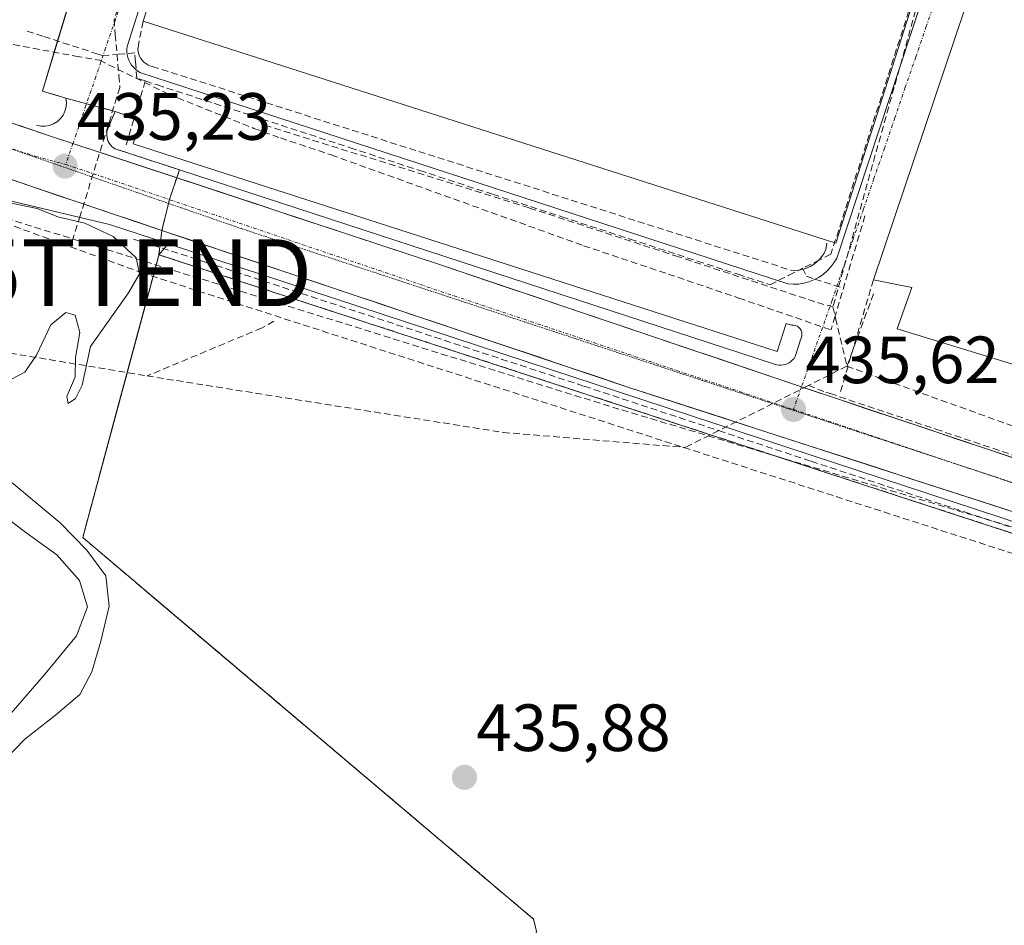
# Model space of a CAD drawing. Units: metres. Extents: x 610783 to 614232, y 4733948 to 4736317.
# Drawn here: x 610990 to 611138, y 4734608 to 4734744 of the extents above; entities that cross this region are included whole.
import ezdxf
from ezdxf.enums import TextEntityAlignment as Align

# ---------------------------------------------------------------- set-up
doc = ezdxf.new("R2010")
doc.units = ezdxf.units.M
doc.header["$MEASUREMENT"] = 0
for name, pattern in [('TRAZO_Y_PUNTO', [1, 0.5, -0.25, 0, -0.25]), ('TRAZOS2', [0.375, 0.25, -0.125]), ('TRAZOSX2', [1.5, 1, -0.5])]:
    doc.linetypes.add(name, pattern=pattern)
doc.layers.get('0').update_dxf_attribs({"lineweight": 5})
for name, color, linetype, lineweight in [('Carretera de calzada única', 19, 'Continuous', 13), ('Carretera de calzada única Cxs', 19, 'Continuous', 13), ('Carretera de calzada única eje', 19, 'TRAZO_Y_PUNTO', 0), ('Carátula', 7, 'Continuous', 5), ('Conducción de agua lineal', 5, 'TRAZOSX2', 0), ('Conducción de hidrocarburos lineal', 6, 'TRAZOSX2', 0), ('Cultivos herbáceos CxS', 92, 'Continuous', 0), ('Curva de nivel normal', 36, 'Continuous', 0), ('Edificación industrial', 135, 'Continuous', 13), ('Edificación industrial Cxs', 135, 'Continuous', 13), ('Elemento construido', 1, 'Continuous', 0), ('Muro lineal', 1, 'TRAZOSX2', 13), ('Núcleo urbano CxS', 19, 'Continuous', 0), ('Parque-jardín', 135, 'TRAZOSX2', 0), ('Parque-jardín CxS', 135, 'Continuous', 0), ('Punto de cota en terreno', 7, 'Continuous', 0), ('Recinto industrial', 135, 'TRAZOSX2', 0), ('Recinto industrial CxS', 135, 'Continuous', 0), ('Rótulo de punto de cota en terreno', 19, 'Continuous', 0), ('Torre de tendido puntual', 7, 'Continuous', 0), ('Vegetación y arbolados urbanos CxS', 144, 'Continuous', 0), ('Vía pecuaria eje', 92, 'TRAZOS2', 0), ('Vía urbana eje', 5, 'TRAZO_Y_PUNTO', 0)]:
    doc.layers.add(name, color=color, linetype=linetype, lineweight=lineweight)
doc.styles.add('Arial', font='txt', dxfattribs={"height": 0.2})

# ---------------------------------------------------------------- blocks, each defined once
blk = doc.blocks.new('5PATER')
at = {"layer": 'Carátula', "linetype": 'Continuous', "lineweight": 5}
h = blk.add_hatch(color=250, dxfattribs=at)
edge = h.paths.add_edge_path()
edge.add_ellipse((0, 0.01), major_axis=(-1.33, -1.34), ratio=0.999422, start_angle=0, end_angle=360)
blk = doc.blocks.new('5TTEND')
blk.add_text('5TTEND', height=10).set_placement((0, 0), align=Align.MIDDLE_CENTER)
blk = doc.blocks.new('*U204')
at = {"layer": 'Carretera de calzada única Cxs', "color": 19, "linetype": 'Continuous', "lineweight": 13}
for points in [[(611142.33, 4734668.99, 435.71), (611137.67, 4734670.5, 435.7), (611133, 4734672.01, 435.65), (611128.33, 4734673.52, 435.67), (611123.67, 4734675.03, 435.66), (611119, 4734676.55, 435.63), (611114.33, 4734678.06, 435.63), (611109.67, 4734679.57, 435.69), (611105, 4734681.08, 435.67), (611100.34, 4734682.59, 435.64), (611095.67, 4734684.1, 435.65), (611091, 4734685.61, 435.65), (611086.34, 4734687.12, 435.6), (611081.67, 4734688.63, 435.61), (611076.99, 4734690.2, 435.61), (611072.31, 4734691.78, 435.52), (611067.63, 4734693.35, 435.47), (611062.95, 4734694.92, 435.51), (611058.27, 4734696.49, 435.46), (611053.59, 4734698.07, 435.42), (611048.91, 4734699.64, 435.48), (611044.23, 4734701.21, 435.45), (611039.55, 4734702.78, 435.4), (611034.87, 4734704.36, 435.44), (611030.19, 4734705.93, 435.44), (611025.51, 4734707.5, 435.38), (611020.83, 4734709.07, 435.44), (611016.15, 4734710.65, 435.41), (611011.47, 4734712.22, 435.33), (611007.53, 4734713.55, 435.28), (611003.59, 4734714.88, 435.15), (610999.66, 4734716.2, 435.1), (610995.72, 4734717.53, 435.16), (610991.78, 4734718.86, 435.16), (610987.73, 4734720.25, 435.19)], [(610989.95, 4734728.01, 435.23), (610994.46, 4734726.49, 435.22), (610999.02, 4734724.98, 435.21), (611003.58, 4734723.48, 435.22), (611008.13, 4734721.97, 435.28), (611012.69, 4734720.47, 435.32), (611017.25, 4734718.96, 435.28), (611021.81, 4734717.45, 435.32), (611026.36, 4734715.95, 435.37), (611030.92, 4734714.44, 435.36), (611035.48, 4734712.93, 435.33), (611040.04, 4734711.43, 435.38), (611044.59, 4734709.92, 435.38), (611049.15, 4734708.42, 435.36), (611053.71, 4734706.91, 435.38), (611058.25, 4734705.38, 435.4), (611062.8, 4734703.84, 435.4), (611067.34, 4734702.31, 435.43), (611071.89, 4734700.77, 435.48), (611076.43, 4734699.24, 435.47), (611080.97, 4734697.7, 435.52), (611085.52, 4734696.17, 435.57), (611090.06, 4734694.63, 435.58), (611094.6, 4734693.1, 435.6), (611099.15, 4734691.56, 435.64), (611103.69, 4734690.03, 435.6), (611108.24, 4734688.49, 435.57), (611112.78, 4734686.96, 435.55), (611117.32, 4734685.44, 435.55), (611121.86, 4734683.92, 435.5), (611126.4, 4734682.4, 435.57), (611130.93, 4734680.88, 435.57), (611135.47, 4734679.36, 435.58), (611140.01, 4734677.84, 435.57)]]:
    blk.add_polyline3d(points, dxfattribs=at)

msp = doc.modelspace()

# ---------------------------------------------------------------- linework, layer by layer
at = {"layer": 'Carretera de calzada única', "color": 19, "linetype": 'Continuous', "lineweight": 13}
for points in [[(610998.1144, 4734725.28249), (610994.4601, 4734726.4901), (610958.3501, 4734738.6601), (610952.5501, 4734741.0701), (610945.9401, 4734744.4401), (610943.0801, 4734746.2201), (610939.3901, 4734749.5701), (610938.1901, 4734751.1801)], [(610933.1201, 4734726.8301), (610936.0001, 4734728.6101), (610941.4401, 4734730.7601), (610943.8901, 4734731.2101), (610947.7601, 4734731.3301), (610954.7601, 4734730.6901), (610971.5501, 4734725.8001), (610991.7801, 4734718.8601), (611011.4701, 4734712.2201)], [(611107.40692, 4734688.77481), (611053.7101, 4734706.9101), (610998.1144, 4734725.28249)], [(611011.4701, 4734712.2201), (611016.15011, 4734710.64741), (611020.83009, 4734709.07479), (611025.5101, 4734707.5021), (611030.19011, 4734705.92941), (611034.87009, 4734704.35679), (611039.5501, 4734702.7841), (611044.23011, 4734701.21141), (611048.91009, 4734699.63879), (611053.5901, 4734698.0661), (611058.27011, 4734696.49341), (611062.95009, 4734694.92079), (611067.6301, 4734693.3481), (611072.31011, 4734691.77541), (611076.99009, 4734690.20279), (611081.6701, 4734688.6301), (611086.3363, 4734687.1195), (611091.00259, 4734685.60888), (611095.6689, 4734684.0982), (611100.3351, 4734682.5876), (611105.0013, 4734681.077), (611109.66759, 4734679.56638), (611114.33381, 4734678.05572), (611119.0001, 4734676.5451), (611123.6663, 4734675.0345), (611128.33259, 4734673.52388), (611132.99881, 4734672.01322), (611137.6651, 4734670.5026), (611142.33139, 4734668.99198)], [(611159.86599, 4734671.26972), (611144.5501, 4734676.3201), (611112.7801, 4734686.9601), (611107.40692, 4734688.77481)]]:
    msp.add_lwpolyline(points, dxfattribs=at)
at = {"layer": 'Carretera de calzada única eje', "color": 19, "linetype": 'TRAZO_Y_PUNTO', "lineweight": 0}
for points in [[(610986.00523, 4734725.46001), (610992.5101, 4734723.3401), (610997.0301, 4734722.1401)], [(610997.0301, 4734722.1401), (611055.3001, 4734702.4101), (611106.2101, 4734685.3601)], [(611106.2101, 4734685.3601), (611132.34066, 4734676.61579)], [(611132.34066, 4734676.61579), (611149.6001, 4734670.8401), (611158.8301, 4734667.8401)]]:
    msp.add_lwpolyline(points, dxfattribs=at)
at = {"layer": 'Conducción de agua lineal', "color": 5, "linetype": 'TRAZOSX2', "lineweight": 0}
for points in [[(611044.3904, 4734799.1794, 435.48089), (611042.1284, 4734797.8405, 435.48561), (611040.1514, 4734796.6705, 435.49049), (611030.6032, 4734787.9847, 435.44252), (611013.6308, 4734772.5469, 435.44272), (611004.2822, 4734743.8761, 435.45587), (611004.4742, 4734741.6441, 435.46561), (611004.7311, 4734738.6521, 435.47456)], [(611085.6181, 4734786.8259, 435.44885), (611094.552, 4734783.9617, 435.4459), (611104.0659, 4734780.9116, 435.45782), (611115.2768, 4734777.3175, 435.44318), (611123.3377, 4734774.7333, 435.45241), (611128.9657, 4734772.9293, 435.43328), (611130.0187, 4734771.3463, 435.45117), (611131.2766, 4734769.4552, 435.46348), (611111.8173, 4734708.6586, 435.53481), (611110.1292, 4734707.8267, 435.55441), (611107.5432, 4734706.5517, 435.56523)], [(611132.2407, 4734772.9292, 435.39988), (611131.3656, 4734769.7897, 435.45647), (611112.1214, 4734700.751, 435.46955)], [(610977.3525, 4734742.2707, 435.41235), (610998.51, 4734738.3878, 435.4054), (611002.109, 4734737.7564, 435.4043)], [(610991.2442, 4734742.1473, 435.60026), (610993.7742, 4734741.3233, 435.52194), (611001.8551, 4734738.6902, 435.40661), (611002.5491, 4734738.4641, 435.42294), (611004.7311, 4734738.6521, 435.47456)], [(611004.7311, 4734738.6521, 435.47456), (611005.003, 4734735.4851, 435.42177), (611005.158, 4734733.6861, 435.38799), (610999.2035, 4734714.4432, 434.94747), (610998.1215, 4734710.9463, 434.72536)], [(611002.109, 4734737.7564, 435.4043), (611012.4535, 4734732.6749, 435.44148), (611025.2593, 4734727.542, 435.42465), (611029.2404, 4734726.1112, 435.42737)], [(611008.963, 4734734.6601, 435.44836), (611007.711, 4734735.0681, 435.4464), (611007.5011, 4734737.5121, 435.50341), (611007.3841, 4734738.8801, 435.52663), (611004.7311, 4734738.6521, 435.47456)], [(611008.963, 4734734.6601, 435.44836), (611006.1168, 4734725.0871, 435.2761)], [(611008.963, 4734734.6601, 435.44836), (611010.8, 4734734.061, 435.45049), (611019.3899, 4734731.2589, 435.47475), (611029.3558, 4734728.0078, 435.464), (611039.6967, 4734724.6346, 435.4589), (611050.1476, 4734721.2255, 435.45081), (611061.0645, 4734717.6643, 435.45967), (611071.4444, 4734714.2782, 435.50578), (611081.7094, 4734710.9291, 435.51734), (611091.8263, 4734707.6289, 435.51021), (611095.9102, 4734706.2969, 435.50929), (611097.8832, 4734705.6528, 435.50098), (611102.6892, 4734704.0848, 435.49955), (611105.4962, 4734705.5117, 435.54926), (611107.5432, 4734706.5517, 435.56523)], [(611026.9097, 4734728.0168, 435.4443), (611046.9764, 4734721.7582, 435.45465), (611066.6229, 4734715.5958, 435.4868)], [(611029.2404, 4734726.1112, 435.42737), (611036.8693, 4734723.5574, 435.40726), (611074.7163, 4734709.9483, 435.41975)], [(611066.6229, 4734715.5958, 435.4868), (611088.5161, 4734708.4232, 435.50054), (611109.8059, 4734701.415, 435.46488), (611112.1214, 4734700.751, 435.46955)], [(610986.6406, 4734714.5244, 434.79313), (610998.1215, 4734710.9463, 434.72536)], [(611116.9166, 4734714.4098, 435.41657), (611112.4463, 4734699.3756, 435.48105), (611111.8334, 4734697.3144, 435.4647)], [(610998.1215, 4734710.9463, 434.72536), (611001.7734, 4734709.8082, 434.72885), (611079.0308, 4734685.7301, 435.58758), (611147.5352, 4734665.1862, 435.64173), (611151.0369, 4734664.1101, 435.76259)], [(611007.1882, 4734710.9173, 435.0549), (611018.1563, 4734707.4428, 435.46168)], [(611074.7163, 4734709.9483, 435.41975), (611087.4277, 4734705.6807, 435.41441), (611098.0041, 4734702.0858, 435.42829), (611111.8334, 4734697.3144, 435.4647)], [(611018.1563, 4734707.4428, 435.46168), (611052.3986, 4734696.2143, 435.45554), (611074.8235, 4734688.8609, 435.64583)], [(611107.5432, 4734706.5517, 435.56523), (611108.1522, 4734705.3527, 435.53287), (611109.4102, 4734704.9427, 435.5123), (611113.5121, 4734703.6056, 435.45146)], [(611118.2111, 4734702.7225, 435.55572), (611114.2189, 4734691.8706, 435.53511)], [(611112.1214, 4734700.751, 435.46955), (611112.4463, 4734699.3756, 435.48105), (611112.5262, 4734699.0375, 435.48515), (611114.2189, 4734691.8706, 435.53511)], [(611026.4241, 4734697.5919, 435.17822), (611009.23, 4734690.4081, 435.14638)], [(611028.2522, 4734698.6184, 435.24417), (611026.4241, 4734697.5919, 435.17822)], [(610967.9392, 4734697.2907, 434.85682), (611009.23, 4734690.4081, 435.14638)], [(611114.2189, 4734691.8706, 435.53511), (611108.4347, 4734688.9617, 435.55739)], [(611114.2189, 4734691.8706, 435.53511), (611158.4044, 4734675.911, 435.65303)], [(611009.23, 4734690.4081, 435.14638), (611062.6697, 4734681.9254, 435.38135)], [(611074.8235, 4734688.8609, 435.64583), (611094.981, 4734682.1958, 435.65143), (611108.8706, 4734677.6032, 435.7234), (611131.8603, 4734670.0017, 435.59442)], [(611108.4347, 4734688.9617, 435.55739), (611094.981, 4734682.1958, 435.65143), (611089.9666, 4734679.674, 435.6231)], [(611108.4347, 4734688.9617, 435.55739), (611111.0508, 4734687.9867, 435.5423), (611111.6858, 4734687.7727, 435.54014), (611127.5576, 4734682.4225, 435.56003), (611141.0525, 4734677.8733, 435.56193), (611152.2676, 4734674.0927, 435.62229), (611152.7959, 4734673.9146, 435.62581), (611168.2285, 4734668.7123, 435.66663), (611168.9604, 4734668.4656, 435.6627), (611188.5846, 4734661.7991, 435.72743), (611206.2201, 4734655.8082, 435.82579)], [(611062.6697, 4734681.9254, 435.38135), (611089.9666, 4734679.674, 435.6231)], [(611131.8603, 4734670.0017, 435.59442), (611179.006, 4734654.5631, 435.81039)]]:
    msp.add_polyline3d(points, dxfattribs=at)
at = {"layer": 'Conducción de hidrocarburos lineal', "color": 6, "linetype": 'TRAZOSX2', "lineweight": 0}
msp.add_polyline3d([(610808.5774, 4734801.225, 434.28105), (610885.1399, 4734750.5262, 434.62886), (610944.2154, 4734729.3038, 434.74369), (611008.401, 4734705.8964, 435.02139), (611304.5233, 4734610.4345, 437.03134), (611312.5666, 4734630.1196, 436.76806), (611345.186, 4734618.185, 437.02353), (611393.711, 4734623.548, 438.1446), (611421.3635, 4734652.133, 439.39076), (611452.0552, 4734686.4098, 441.1157), (611453.9602, 4734691.2914, 441.39358), (611447.68, 4734699.603, 441.49992)], dxfattribs=at)
at = {"layer": 'Cultivos herbáceos CxS', "color": 92, "linetype": 'Continuous', "lineweight": 0}
for points in [[(611011.2672, 4734710.6148, 435.44023), (611010.3401, 4734710.9197, 435.41603), (611010.2033, 4734710.9647, 435.41249), (611003.5923, 4734713.1397, 434.90431), (610989.3349, 4734716.5273, 434.81998), (610972.1249, 4734720.6167, 434.98817), (610956.0911, 4734725.7159, 434.79883), (610938.5315, 4734723.8347, 434.76239), (610934.1417, 4734715.6821, 434.79153), (610931.0055, 4734695.6143, 434.50107), (610935.3951, 4734679.3089, 434.58811), (610944.6721, 4734611.7809, 432.01969)], [(610989.3349, 4734716.5273, 434.81998), (611003.5923, 4734713.1397, 434.90431), (611010.2033, 4734710.9647, 435.41249), (611010.3401, 4734710.9197, 435.41603), (611011.2672, 4734710.6148, 435.44023), (611012.426, 4734710.2337, 435.47095), (611011.0101, 4734708.5801, 435.40192), (611010.8908, 4734708.137, 435.39143), (611010.137, 4734705.3368, 435.32452), (611009.0175, 4734701.1784, 435.26076), (611004.2238, 4734683.3719, 435.29445), (610999.5901, 4734666.1601, 435.07793), (611007.7614, 4734659.2419, 435.24238), (611011.2036, 4734656.3276, 435.21917), (611048.0169, 4734625.1599, 435.2657), (611067.2101, 4734608.9101, 435.67277), (611067.6601, 4734607.0701, 435.69404)], [(611012.426, 4734710.2337, 435.47095), (611011.0101, 4734708.5801, 435.40192), (611010.8908, 4734708.137, 435.39143), (611010.137, 4734705.3368, 435.32452), (611009.0175, 4734701.1784, 435.26076), (611004.2238, 4734683.3719, 435.29445), (610999.5901, 4734666.1601, 435.07793), (611007.7614, 4734659.2419, 435.24238), (611011.2036, 4734656.3276, 435.21917), (611048.0169, 4734625.1599, 435.2657), (611067.2101, 4734608.9101, 435.67277), (611067.6601, 4734607.0701, 435.69404), (611064.1901, 4734592.7501, 435.41748), (611077.3101, 4734557.5601, 435.52371), (611089.0701, 4734529.6001, 435.76256), (611104.8744, 4734512.001, 435.89602), (611115.3101, 4734500.3801, 436.00252), (611122.0754, 4734495.8614, 435.92503), (611125.8501, 4734493.3401, 436.04918), (611194.0878, 4734452.3541, 437.01122)], [(611011.2672, 4734710.6148, 435.44023), (611012.426, 4734710.2337, 435.47095)]]:
    msp.add_polyline3d(points, dxfattribs=at)
at = {"layer": 'Curva de nivel normal', "color": 36, "linetype": 'Continuous', "lineweight": 0}
for points in [[(610986.42, 4734716.84, 435), (610992.76, 4734715.5, 435), (610995.86, 4734714.25, 435), (610999.88, 4734713.3, 435), (611004.14, 4734711.34, 435), (611007.58, 4734708.12, 435), (611008.11, 4734705.74, 435), (611006.46, 4734702.88, 435), (611000.76, 4734694.83, 435), (610999.48, 4734689, 435), (610998.5, 4734687.03, 435), (610997.4, 4734686.29, 435), (610997.18, 4734687.3, 435), (610998.44, 4734690.27, 435), (610998.5, 4734693.16, 435), (610999.17, 4734696.9, 435), (610998.45, 4734699.54, 435), (610997.07, 4734699.9, 435), (610994.81, 4734698.05, 435), (610992.64, 4734693.5, 435), (610990.91, 4734690.98, 435), (610988.9, 4734689.9, 435)], [(610986.21, 4734676.68, 435), (610996.22, 4734668.35, 435), (611000.21, 4734664.27, 435), (611003.06, 4734660.4, 435), (611003.53, 4734655.87, 435), (611002.3, 4734650.61, 435), (611000.94, 4734646, 435), (610999.15, 4734642.59, 435), (610995.48, 4734639.5, 435), (610990.88, 4734635.93, 435), (610987.87, 4734632.74, 435)], [(610987.88, 4734638.71, 435), (610993.95, 4734645.69, 435), (610998.64, 4734651.44, 435), (611000.29, 4734655.76, 435), (610999.08, 4734659.7, 435), (610995.71, 4734663.59, 435), (610990.87, 4734667.06, 435), (610985.79, 4734670.86, 435)]]:
    msp.add_polyline3d(points, dxfattribs=at)
at = {"layer": 'Edificación industrial', "color": 135, "linetype": 'Continuous', "lineweight": 13}
for points in [[(611129.7801, 4734764.0701, 435.5084), (611112.5601, 4734710.3301, 435.5235), (611111.3001, 4734710.7401, 435.5658), (611008.6501, 4734743.6201, 435.5581), (611018.1901, 4734773.3901, 435.5269), (611040.3601, 4734792.7101, 435.5919), (611129.7801, 4734764.0701, 435.5084)], [(611160.1001, 4734691.0401, 435.7239), (611155.9201, 4734692.4101, 435.757), (611143.2301, 4734696.6101, 435.7541), (611141.5301, 4734691.4401, 435.6889), (611121.7501, 4734697.4901, 435.6956), (611123.9801, 4734703.6801, 435.7281), (611118.1901, 4734704.8401, 435.5091), (611139.6601, 4734768.5401, 435.4005), (611180.8301, 4734755.2101, 435.8538), (611177.8901, 4734745.7801, 435.7834), (611177.5801, 4734744.7901, 435.7868), (611174.2801, 4734734.2201, 435.7315), (611160.7401, 4734690.8301, 435.7182), (611160.1001, 4734691.0401, 435.7239)]]:
    msp.add_polyline3d(points, dxfattribs=at)
at = {"layer": 'Edificación industrial Cxs', "color": 135, "linetype": 'Continuous', "lineweight": 13}
for points in [[(611129.7801, 4734764.0701, 435.50839), (611112.5601, 4734710.3301, 435.52352), (611111.3001, 4734710.7401, 435.56582), (611008.6501, 4734743.6201, 435.5581), (611018.1901, 4734773.3901, 435.52695), (611040.3601, 4734792.7101, 435.59192), (611129.7801, 4734764.0701, 435.50839)], [(611160.1001, 4734691.0401, 435.7239), (611155.9201, 4734692.4101, 435.75698), (611143.2301, 4734696.6101, 435.75414), (611141.5301, 4734691.4401, 435.68889), (611121.7501, 4734697.4901, 435.69556), (611123.9801, 4734703.6801, 435.7281), (611118.1901, 4734704.8401, 435.50911), (611139.6601, 4734768.5401, 435.40053), (611180.8301, 4734755.2101, 435.85376), (611177.8901, 4734745.7801, 435.78336), (611177.5801, 4734744.7901, 435.78678), (611174.2801, 4734734.2201, 435.73146), (611160.7401, 4734690.8301, 435.71816), (611160.1001, 4734691.0401, 435.7239)]]:
    msp.add_polyline3d(points, close=True, dxfattribs=at)
at = {"layer": 'Elemento construido', "color": 1, "linetype": 'Continuous', "lineweight": 0}
for points in [[(610992.6701, 4734728.0101, 435.2217), (610993.3101, 4734727.8801, 435.2223), (610993.9701, 4734727.8701, 435.222), (610994.6101, 4734727.9901, 435.2216), (610995.2201, 4734728.2301, 435.2217), (610995.7801, 4734728.5701, 435.2246), (610996.2601, 4734729.0201, 435.2353), (610996.6401, 4734729.5401, 435.2469), (610996.9201, 4734730.1401, 435.2617), (610997.0901, 4734730.7701, 435.2759), (610997.1301, 4734731.4201, 435.2894), (610997.0501, 4734732.0701, 435.3022), (610993.5401, 4734733.1401, 435.4176), (611001.4501, 4734759.2201, 435.4564), (610999.0601, 4734759.9501, 435.5495), (611004.2801, 4734777.1701, 435.0995), (611120.9901, 4734881.3001, 436.474), (611207.8901, 4734820.7201, 436.8928), (611224.9201, 4734844.3301, 436.9968)], [(611017.2701, 4734774.4701, 435.4977), (611006.2401, 4734739.8201, 435.5103), (611006.1901, 4734739.4101, 435.509), (611006.2001, 4734738.9901, 435.5092), (611006.2601, 4734738.5701, 435.5106), (611006.3501, 4734738.1601, 435.5048), (611006.5001, 4734737.7701, 435.4989), (611006.6901, 4734737.3901, 435.4919), (611006.9101, 4734737.0401, 435.4859), (611007.1801, 4734736.7201, 435.481), (611007.4801, 4734736.4301, 435.4771), (611007.8101, 4734736.1701, 435.4741), (611008.1701, 4734735.9501, 435.4724), (611105.3301, 4734704.2101, 435.5168), (611106.1301, 4734704.1501, 435.5196)], [(611106.1301, 4734704.1501, 435.5196), (611106.9301, 4734704.1901, 435.519), (611107.7301, 4734704.3101, 435.515), (611108.5001, 4734704.5201, 435.5126), (611109.2501, 4734704.8101, 435.5114), (611109.9601, 4734705.1901, 435.5113), (611110.6301, 4734705.6401, 435.5118), (611111.2401, 4734706.1601, 435.5129), (611111.7901, 4734706.7501, 435.5113), (611112.2701, 4734707.3901, 435.5065), (611112.6801, 4734708.0801, 435.5017), (611131.6501, 4734765.5601, 435.4671)], [(611104.3201, 4734692.0101, 435.5789), (611104.6501, 4734692.0501, 435.5686), (611104.9601, 4734692.1201, 435.5585), (611105.2701, 4734692.2401, 435.5473), (611105.5601, 4734692.3901, 435.5359), (611105.8201, 4734692.5801, 435.5243), (611106.0701, 4734692.8001, 435.5118), (611106.2801, 4734693.0401, 435.4997), (611106.4601, 4734693.3201, 435.4872), (611107.2301, 4734695.8301, 435.4525), (611107.3701, 4734696.0901, 435.4498), (611107.4501, 4734696.3701, 435.4469), (611107.4701, 4734696.6601, 435.4438), (611107.4301, 4734696.9501, 435.4405), (611107.3401, 4734697.2301, 435.4371), (611107.1901, 4734697.4801, 435.4337), (611106.9901, 4734697.6901, 435.4303), (611106.7501, 4734697.8601, 435.427), (611106.4801, 4734697.9801, 435.424), (611106.1901, 4734698.0301, 435.4211), (611105.9001, 4734698.0301, 435.4189), (611105.1001, 4734698.2901, 435.4056), (611103.7501, 4734694.0901, 435.5663), (611007.1701, 4734725.2501, 435.2946), (611008.3301, 4734728.7401, 435.3507), (611004.4601, 4734730.0901, 435.3355), (611003.3001, 4734727.3801, 435.2799), (611003.2201, 4734727.0801, 435.2736), (611003.1901, 4734726.7801, 435.268), (611003.1901, 4734726.4701, 435.2626), (611003.2301, 4734726.1601, 435.2578), (611003.3101, 4734725.8701, 435.2538), (611003.4201, 4734725.5801, 435.2502), (611003.5701, 4734725.3101, 435.2474), (611003.7501, 4734725.0601, 435.2453), (611003.9601, 4734724.8401, 435.2441), (611004.2001, 4734724.6401, 435.2436), (611004.4601, 4734724.4801, 435.244), (611103.3601, 4734692.1601, 435.6075), (611103.6701, 4734692.0701, 435.5982), (611104.0001, 4734692.0201, 435.5884), (611104.3201, 4734692.0101, 435.5789)], [(611011.4701, 4734712.2201, 435.3258), (611081.6701, 4734688.6301, 435.6069), (611156.3301, 4734664.4601, 435.785), (611211.6001, 4734646.6501, 435.9298), (611247.6601, 4734635.2901, 436.1519)]]:
    msp.add_polyline3d(points, dxfattribs=at)
at = {"layer": 'Muro lineal', "color": 1, "linetype": 'TRAZOSX2', "lineweight": 13}
for points in [[(611008.6501, 4734743.6201, 435.5581), (611007.8801, 4734739.7501, 435.5346), (611007.8701, 4734739.3901, 435.5335), (611007.9101, 4734739.0401, 435.5331), (611007.9901, 4734738.6901, 435.5332), (611008.1201, 4734738.3601, 435.5307), (611008.2901, 4734738.0401, 435.5247), (611008.5001, 4734737.7601, 435.5201), (611008.7501, 4734737.5001, 435.5164), (611009.0301, 4734737.2701, 435.5136), (611009.3301, 4734737.0901, 435.5123), (611009.6601, 4734736.9501, 435.5122), (611010.0001, 4734736.8501, 435.5133), (611105.8101, 4734706.2701, 435.5689), (611106.4001, 4734706.2301, 435.5703), (611106.9901, 4734706.2701, 435.5658), (611107.5701, 4734706.3801, 435.5612), (611108.1401, 4734706.5601, 435.5579), (611108.6801, 4734706.8001, 435.5558), (611109.1901, 4734707.1001, 435.5548), (611109.6601, 4734707.4601, 435.5549), (611110.0801, 4734707.8701, 435.5559), (611110.4601, 4734708.3301, 435.5577), (611110.7801, 4734708.8301, 435.558), (611111.0301, 4734709.3601, 435.5583), (611111.3001, 4734710.7401, 435.5658)], [(611185.9701, 4734651.4801, 435.8663), (611011.0101, 4734708.5801, 435.3409), (610999.5901, 4734666.1601, 434.9936), (611067.2101, 4734608.9101, 435.6287), (611067.6601, 4734607.0701, 435.6226)], [(611118.1901, 4734704.8401, 435.5091), (611113.1201, 4734687.5801, 435.5394)]]:
    msp.add_polyline3d(points, dxfattribs=at)
at = {"layer": 'Núcleo urbano CxS', "color": 19, "linetype": 'Continuous', "lineweight": 0}
for points in [[(611000.0691, 4734754.6667, 435.43118), (610995.7744, 4734740.5068, 435.39909), (610993.5401, 4734733.1401, 435.27813), (610997.0501, 4734732.0701, 435.27622), (611004.4601, 4734730.0901, 435.34803), (611003.3001, 4734727.3801, 435.30402), (611003.2201, 4734727.0801, 435.29964), (611003.1901, 4734726.7801, 435.29655), (611003.1901, 4734726.4701, 435.29409), (611003.2301, 4734726.1601, 435.29247), (611003.3101, 4734725.8701, 435.29174), (611003.4201, 4734725.5801, 435.29143), (611003.5701, 4734725.3101, 435.29184), (611003.7501, 4734725.0601, 435.29271), (611003.9601, 4734724.8401, 435.29412), (611004.2001, 4734724.6401, 435.29594), (611004.4601, 4734724.4801, 435.29826), (611006.7744, 4734723.7238, 435.32024), (611014.1115, 4734721.326, 435.30161), (611012.5885, 4734716.8721, 435.34782), (611011.4701, 4734712.2201, 435.47002), (611011.2672, 4734710.6148, 435.44023), (611010.3401, 4734710.9197, 435.41603), (611010.2033, 4734710.9647, 435.41249), (611003.5923, 4734713.1397, 434.90431), (610989.3349, 4734716.5273, 434.81998)], [(611183.6935, 4734653.9077, 435.87701), (611012.426, 4734710.2337, 435.47095), (611011.2672, 4734710.6148, 435.44023), (611011.4701, 4734712.2201, 435.47002), (611012.5885, 4734716.8721, 435.34782), (611014.1115, 4734721.326, 435.30161), (611006.7744, 4734723.7238, 435.32024), (611004.4601, 4734724.4801, 435.29826), (611004.2001, 4734724.6401, 435.29594), (611003.9601, 4734724.8401, 435.29412), (611003.7501, 4734725.0601, 435.29271), (611003.5701, 4734725.3101, 435.29184), (611003.4201, 4734725.5801, 435.29143), (611003.3101, 4734725.8701, 435.29174), (611003.2301, 4734726.1601, 435.29247), (611003.1901, 4734726.4701, 435.29409), (611003.1901, 4734726.7801, 435.29655), (611003.2201, 4734727.0801, 435.29964), (611003.3001, 4734727.3801, 435.30402), (611004.4601, 4734730.0901, 435.34803), (610997.0501, 4734732.0701, 435.27622), (610993.5401, 4734733.1401, 435.27813), (610995.7744, 4734740.5068, 435.39909), (611000.0691, 4734754.6667, 435.43118)], [(611000.0691, 4734754.6667, 435.43118), (610995.7744, 4734740.5068, 435.39909), (610993.5401, 4734733.1401, 435.27813), (610997.0501, 4734732.0701, 435.27622), (611004.4601, 4734730.0901, 435.34803), (611003.3001, 4734727.3801, 435.30402), (611003.2201, 4734727.0801, 435.29964), (611003.1901, 4734726.7801, 435.29655), (611003.1901, 4734726.4701, 435.29409), (611003.2301, 4734726.1601, 435.29247), (611003.3101, 4734725.8701, 435.29174), (611003.4201, 4734725.5801, 435.29143), (611003.5701, 4734725.3101, 435.29184), (611003.7501, 4734725.0601, 435.29271), (611003.9601, 4734724.8401, 435.29412), (611004.2001, 4734724.6401, 435.29594), (611004.4601, 4734724.4801, 435.29826), (611006.7744, 4734723.7238, 435.32024), (611014.1115, 4734721.326, 435.30161), (611012.5885, 4734716.8721, 435.34782), (611011.4701, 4734712.2201, 435.47002), (611011.2672, 4734710.6148, 435.44023)], [(611000.0691, 4734754.6667, 435.43118), (610995.7744, 4734740.5068, 435.39909), (610993.5401, 4734733.1401, 435.27813), (610997.0501, 4734732.0701, 435.27622), (611004.4601, 4734730.0901, 435.34803), (611003.3001, 4734727.3801, 435.30402), (611003.2201, 4734727.0801, 435.29964), (611003.1901, 4734726.7801, 435.29655), (611003.1901, 4734726.4701, 435.29409), (611003.2301, 4734726.1601, 435.29247), (611003.3101, 4734725.8701, 435.29174), (611003.4201, 4734725.5801, 435.29143), (611003.5701, 4734725.3101, 435.29184), (611003.7501, 4734725.0601, 435.29271), (611003.9601, 4734724.8401, 435.29412), (611004.2001, 4734724.6401, 435.29594), (611004.4601, 4734724.4801, 435.29826), (611006.7744, 4734723.7238, 435.32024), (611014.1115, 4734721.326, 435.30161), (611012.5885, 4734716.8721, 435.34782), (611011.4701, 4734712.2201, 435.47002), (611011.2672, 4734710.6148, 435.44023)], [(611011.2672, 4734710.6148, 435.44023), (611010.3401, 4734710.9197, 435.41603), (611010.2033, 4734710.9647, 435.41249), (611003.5923, 4734713.1397, 434.90431), (610989.3349, 4734716.5273, 434.81998), (610972.1249, 4734720.6167, 434.98817), (610956.0911, 4734725.7159, 434.79883), (610938.5315, 4734723.8347, 434.76239), (610934.1417, 4734715.6821, 434.79153), (610931.0055, 4734695.6143, 434.50107), (610935.3951, 4734679.3089, 434.58811), (610944.6721, 4734611.7809, 432.01969)], [(611011.2672, 4734710.6148, 435.44023), (611012.426, 4734710.2337, 435.47095)], [(611012.426, 4734710.2337, 435.47095), (611183.6935, 4734653.9077, 435.87701), (611183.3303, 4734652.6077, 435.87602), (611183.2622, 4734652.3639, 435.87496), (611185.9701, 4734651.4801, 435.87896), (611185.0599, 4734648.9463, 435.85125), (611174.4318, 4734619.3598, 436.16317), (611178.8553, 4734617.6935, 436.18649), (611235.7211, 4734596.2729, 436.42245), (611228.2929, 4734570.5949, 436.54517), (611225.1591, 4734559.762, 436.5028), (611207.0719, 4734497.2377, 436.81446), (611200.6529, 4734475.0485, 437.29729), (611194.0878, 4734452.3541, 437.01122)]]:
    msp.add_polyline3d(points, dxfattribs=at)
at = {"layer": 'Parque-jardín', "color": 135, "linetype": 'TRAZOSX2', "lineweight": 0}
for points in [[(611011.0101, 4734708.5801, 435.34091), (611010.8908, 4734708.137, 435.31922), (611010.137, 4734705.3368, 435.19273), (611009.0175, 4734701.1784, 435.14999), (611004.2238, 4734683.3719, 435.08906), (610999.5901, 4734666.1601, 434.99361)], [(611011.0101, 4734708.5801, 435.34091), (611185.9701, 4734651.4801, 435.86629), (611185.0599, 4734648.9463, 435.84093), (611174.3601, 4734619.1601, 436.04212), (611249.7294, 4734594.5703, 436.3092), (611246.1501, 4734585.3501, 436.3996), (611239.9501, 4734566.7201, 436.4129), (611222.1701, 4734572.6301, 436.03719), (611218.6101, 4734561.9401, 436.07314), (611236.4401, 4734556.0101, 436.37923), (611234.8501, 4734551.2401, 436.37101), (611245.4801, 4734547.7001, 436.38049), (611243.6301, 4734542.1601, 436.38153), (611229.8001, 4734546.7601, 436.42092), (611212.7001, 4734495.3701, 436.69206), (611206.0701, 4734497.5701, 436.48641), (611198.7801, 4734475.6701, 436.90079), (611205.9201, 4734473.3001, 437.28368), (611198.1401, 4734449.9201, 436.98253)], [(610999.5901, 4734666.1601, 434.99361), (611007.7614, 4734659.2419, 435.10272), (611011.2036, 4734656.3276, 435.18072), (611048.0169, 4734625.1599, 435.31841), (611067.2101, 4734608.9101, 435.62866), (611067.6601, 4734607.0701, 435.62265), (611064.1901, 4734592.7501, 435.47782), (611077.3101, 4734557.5601, 435.44044), (611089.0701, 4734529.6001, 435.64088), (611104.8744, 4734512.001, 435.83435), (611115.3101, 4734500.3801, 435.96), (611122.0754, 4734495.8614, 435.94444), (611125.8501, 4734493.3401, 435.89852), (611198.1401, 4734449.9201, 436.98253)]]:
    msp.add_polyline3d(points, dxfattribs=at)
at = {"layer": 'Parque-jardín CxS', "color": 135, "linetype": 'Continuous', "lineweight": 0}
msp.add_polyline3d([(611229.8001, 4734546.7601, 436.42092), (611212.7001, 4734495.3701, 436.69206), (611206.0701, 4734497.5701, 436.48641), (611198.7801, 4734475.6701, 436.90079), (611205.9201, 4734473.3001, 437.28368), (611198.1401, 4734449.9201, 436.98253), (611198.1401, 4734449.9201, 436.98253), (611125.8501, 4734493.3401, 435.89852), (611115.3101, 4734500.3801, 435.96), (611089.0701, 4734529.6001, 435.64088), (611077.3101, 4734557.5601, 435.44044), (611064.1901, 4734592.7501, 435.47782), (611067.6601, 4734607.0701, 435.62265), (611067.2101, 4734608.9101, 435.62866), (610999.5901, 4734666.1601, 434.99361), (611010.137, 4734705.3368, 435.19273), (611011.0101, 4734708.5801, 435.34091), (611185.9701, 4734651.4801, 435.86629), (611185.0599, 4734648.9463, 435.84093), (611174.3601, 4734619.1601, 436.04212), (611249.7294, 4734594.5703, 436.3092)], dxfattribs=at)
at = {"layer": 'Recinto industrial', "color": 135, "linetype": 'TRAZOSX2', "lineweight": 0}
msp.add_polyline3d([(611000.0691, 4734754.6667, 435.46604), (610995.7744, 4734740.5068, 435.44678), (610993.5401, 4734733.1401, 435.41761), (610997.0501, 4734732.0701, 435.30222), (611004.4601, 4734730.0901, 435.33547), (611003.3001, 4734727.3801, 435.27992), (611003.2201, 4734727.0801, 435.27361), (611003.1901, 4734726.7801, 435.268), (611003.1901, 4734726.4701, 435.26262), (611003.2301, 4734726.1601, 435.25778), (611003.3101, 4734725.8701, 435.25379), (611003.4201, 4734725.5801, 435.25018), (611003.5701, 4734725.3101, 435.2474), (611003.7501, 4734725.0601, 435.24533), (611003.9601, 4734724.8401, 435.24413), (611004.2001, 4734724.6401, 435.24362), (611004.4601, 4734724.4801, 435.24404), (611006.7744, 4734723.7238, 435.26163), (611014.1115, 4734721.326, 435.33328), (611012.5885, 4734716.8721, 435.29128), (611011.4701, 4734712.2201, 435.32576), (611011.0101, 4734708.5801, 435.34091), (611010.8908, 4734708.137, 435.31922), (611010.137, 4734705.3368, 435.19273), (611009.0175, 4734701.1784, 435.14999), (611004.2238, 4734683.3719, 435.08906), (610999.5901, 4734666.1601, 434.99361), (611007.7614, 4734659.2419, 435.10272), (611011.2036, 4734656.3276, 435.18072), (611048.0169, 4734625.1599, 435.31841), (611067.2101, 4734608.9101, 435.62866), (611067.6601, 4734607.0701, 435.62265)], dxfattribs=at)
at = {"layer": 'Recinto industrial CxS', "color": 135, "linetype": 'Continuous', "lineweight": 0}
msp.add_polyline3d([(611067.6601, 4734607.0701, 435.62265), (611067.2101, 4734608.9101, 435.62866), (611048.0169, 4734625.1599, 435.31841), (611011.2036, 4734656.3276, 435.18072), (611007.7614, 4734659.2419, 435.10272), (610999.5901, 4734666.1601, 434.99361), (611004.2238, 4734683.3719, 435.08906), (611009.0175, 4734701.1784, 435.14999), (611010.137, 4734705.3368, 435.19273), (611010.8908, 4734708.137, 435.31922), (611011.0101, 4734708.5801, 435.34091), (611011.4701, 4734712.2201, 435.32576), (611012.5885, 4734716.8721, 435.29128), (611014.1115, 4734721.326, 435.33328), (611006.7744, 4734723.7238, 435.26163), (611004.4601, 4734724.4801, 435.24404), (611004.2001, 4734724.6401, 435.24362), (611003.9601, 4734724.8401, 435.24413), (611003.7501, 4734725.0601, 435.24533), (611003.5701, 4734725.3101, 435.2474), (611003.4201, 4734725.5801, 435.25018), (611003.3101, 4734725.8701, 435.25379), (611003.2301, 4734726.1601, 435.25778), (611003.1901, 4734726.4701, 435.26262), (611003.1901, 4734726.7801, 435.268), (611003.2201, 4734727.0801, 435.27361), (611003.3001, 4734727.3801, 435.27992), (611004.4601, 4734730.0901, 435.33547), (610997.0501, 4734732.0701, 435.30222), (610993.5401, 4734733.1401, 435.41761), (610995.7744, 4734740.5068, 435.44678), (611000.0691, 4734754.6667, 435.46604)], dxfattribs=at)
at = {"layer": 'Vegetación y arbolados urbanos CxS', "color": 144, "linetype": 'Continuous', "lineweight": 0}
for points in [[(611067.6601, 4734607.0701, 435.69404), (611067.2101, 4734608.9101, 435.67277), (611048.0169, 4734625.1599, 435.2657), (611011.2036, 4734656.3276, 435.21917), (611007.7614, 4734659.2419, 435.24238), (610999.5901, 4734666.1601, 435.07793), (611004.2238, 4734683.3719, 435.29445), (611009.0175, 4734701.1784, 435.26076), (611010.137, 4734705.3368, 435.32452), (611010.8908, 4734708.137, 435.39143), (611011.0101, 4734708.5801, 435.40192), (611012.426, 4734710.2337, 435.47095), (611183.6935, 4734653.9077, 435.87701), (611183.3303, 4734652.6077, 435.87602), (611183.2622, 4734652.3639, 435.87496), (611185.9701, 4734651.4801, 435.87896), (611185.0599, 4734648.9463, 435.85125), (611174.4318, 4734619.3598, 436.16317), (611178.8553, 4734617.6935, 436.18649), (611235.7211, 4734596.2729, 436.42245)], [(611012.426, 4734710.2337, 435.47095), (611011.0101, 4734708.5801, 435.40192), (611010.8908, 4734708.137, 435.39143), (611010.137, 4734705.3368, 435.32452), (611009.0175, 4734701.1784, 435.26076), (611004.2238, 4734683.3719, 435.29445), (610999.5901, 4734666.1601, 435.07793), (611007.7614, 4734659.2419, 435.24238), (611011.2036, 4734656.3276, 435.21917), (611048.0169, 4734625.1599, 435.2657), (611067.2101, 4734608.9101, 435.67277), (611067.6601, 4734607.0701, 435.69404), (611064.1901, 4734592.7501, 435.41748), (611077.3101, 4734557.5601, 435.52371), (611089.0701, 4734529.6001, 435.76256), (611104.8744, 4734512.001, 435.89602), (611115.3101, 4734500.3801, 436.00252), (611122.0754, 4734495.8614, 435.92503), (611125.8501, 4734493.3401, 436.04918), (611194.0878, 4734452.3541, 437.01122)], [(611012.426, 4734710.2337, 435.47095), (611183.6935, 4734653.9077, 435.87701), (611183.3303, 4734652.6077, 435.87602), (611183.2622, 4734652.3639, 435.87496), (611185.9701, 4734651.4801, 435.87896), (611185.0599, 4734648.9463, 435.85125), (611174.4318, 4734619.3598, 436.16317), (611178.8553, 4734617.6935, 436.18649), (611235.7211, 4734596.2729, 436.42245), (611228.2929, 4734570.5949, 436.54517), (611225.1591, 4734559.762, 436.5028), (611207.0719, 4734497.2377, 436.81446), (611200.6529, 4734475.0485, 437.29729), (611194.0878, 4734452.3541, 437.01122)]]:
    msp.add_polyline3d(points, dxfattribs=at)
at = {"layer": 'Vía pecuaria eje', "color": 92, "linetype": 'TRAZOS2', "lineweight": 0}
for points in [[(610987.24999, 4734725.02849, 435.2904), (610991.76705, 4734723.46255, 435.2631), (610996.28411, 4734721.89661, 435.2271), (611000.80118, 4734720.33068, 435.2329), (611005.31824, 4734718.76474, 435.2538), (611009.83531, 4734717.19881, 435.2827), (611014.35237, 4734715.63287, 435.2933), (611018.86944, 4734714.06694, 435.3267), (611023.3865, 4734712.501, 435.3678), (611028.1098, 4734710.94533, 435.3482), (611032.83311, 4734709.38966, 435.3703), (611037.55641, 4734707.83399, 435.3979), (611042.27971, 4734706.27832, 435.3688), (611047.00302, 4734704.72265, 435.39), (611051.72632, 4734703.16698, 435.4087), (611056.44963, 4734701.61131, 435.3828), (611061.17293, 4734700.05564, 435.3917), (611065.89623, 4734698.49997, 435.4304), (611070.61954, 4734696.9443, 435.4304), (611075.34284, 4734695.38863, 435.4737), (611080.06614, 4734693.83296, 435.542), (611084.78945, 4734692.27729, 435.5782), (611089.51275, 4734690.72161, 435.5957), (611094.23606, 4734689.16594, 435.6285), (611098.95936, 4734687.61027, 435.6325), (611103.68266, 4734686.0546, 435.6075), (611108.40597, 4734684.49893, 435.5941), (611113.12927, 4734682.94326, 435.5974), (611117.85257, 4734681.38759, 435.5583), (611122.57588, 4734679.83192, 435.5808), (611127.29918, 4734678.27625, 435.6249), (611132.02249, 4734676.72058, 435.625), (611132.34066, 4734676.61579, 435.6265)], [(611132.34066, 4734676.61579, 435.6265), (611136.74579, 4734675.16491, 435.6477), (611141.46909, 4734673.60924, 435.6987), (611146.1924, 4734672.05357, 435.6793), (611150.9157, 4734670.4979, 435.6497), (611155.511, 4734668.97827, 435.7104), (611158.84129, 4734667.87697, 435.7366)]]:
    msp.add_polyline3d(points, dxfattribs=at)
at = {"layer": 'Vía urbana eje', "color": 5, "linetype": 'TRAZO_Y_PUNTO', "lineweight": 0}
for points in [[(611043.3301, 4734803.8301), (611039.8001, 4734800.5801), (611036.2801, 4734797.3301), (611032.7501, 4734794.0801), (611029.2101, 4734790.8301), (611022.1701, 4734784.3301), (611015.1001, 4734777.8201), (611014.0701, 4734774.8801), (611013.0301, 4734771.9301), (611012.0101, 4734768.1401), (611010.9801, 4734764.3401), (611009.9401, 4734760.5701), (611008.9201, 4734756.7701), (611007.4401, 4734752.4801), (611005.9601, 4734748.1801), (611004.5001, 4734743.8901), (611003.0101, 4734739.5901), (611001.5501, 4734735.2901), (611000.0701, 4734730.9901), (610998.6001, 4734726.6901), (610998.1144, 4734725.28249)], [(611131.7301, 4734775.0701), (611133.1401, 4734772.6701), (611134.0801, 4734769.9801), (611133.9601, 4734765.6601), (611130.8201, 4734756.5201), (611129.2601, 4734751.9701), (611127.6901, 4734747.4001), (611126.1201, 4734742.8401), (611124.5501, 4734738.2701), (611122.9801, 4734733.7101), (611121.4201, 4734729.1501), (611119.8501, 4734724.5901), (611118.2801, 4734720.0101), (611116.7101, 4734715.4601), (611115.1401, 4734710.9001), (611113.5701, 4734706.3301), (611112.0101, 4734701.7601), (611110.5501, 4734697.6601), (611109.1001, 4734693.5601), (611107.6401, 4734689.4401), (611107.40692, 4734688.77481)], [(610998.1144, 4734725.28249), (610997.0301, 4734722.1401)], [(611107.40692, 4734688.77481), (611106.2101, 4734685.3601)]]:
    msp.add_lwpolyline(points, dxfattribs=at)

# ---------------------------------------------------------------- block references
at = {"layer": 'Carretera de calzada única Cxs', "color": 19, "linetype": 'Continuous', "lineweight": 13}
msp.add_blockref('*U204', (0, 0), dxfattribs=at)
at = {"layer": 'Punto de cota en terreno', "linetype": 'Continuous', "lineweight": 0}
for p in [(610996.94, 4734721.88, 435.2318), (611106.21, 4734685.37, 435.6244), (611056.85, 4734630.18, 435.88)]:
    msp.add_blockref('5PATER', p, dxfattribs=at)
at = {"layer": 'Torre de tendido puntual', "linetype": 'Continuous', "lineweight": 0}
msp.add_blockref('5TTEND', (611008.401, 4734705.8964, 435.02139), dxfattribs=at)

# ---------------------------------------------------------------- texts
at = {"layer": 'Rótulo de punto de cota en terreno', "color": 19, "linetype": 'Continuous', "lineweight": 0, "style": 'Arial'}
for s, p in [('435,23', (610998.7039, 4734723.6439)), ('435,62', (611107.9739, 4734687.1339)), ('435,88', (611058.6139, 4734631.9439))]:
    msp.add_text(s, height=7, dxfattribs=at).set_placement(p, align=Align.BOTTOM_LEFT)

doc.saveas('drawing.dxf')
